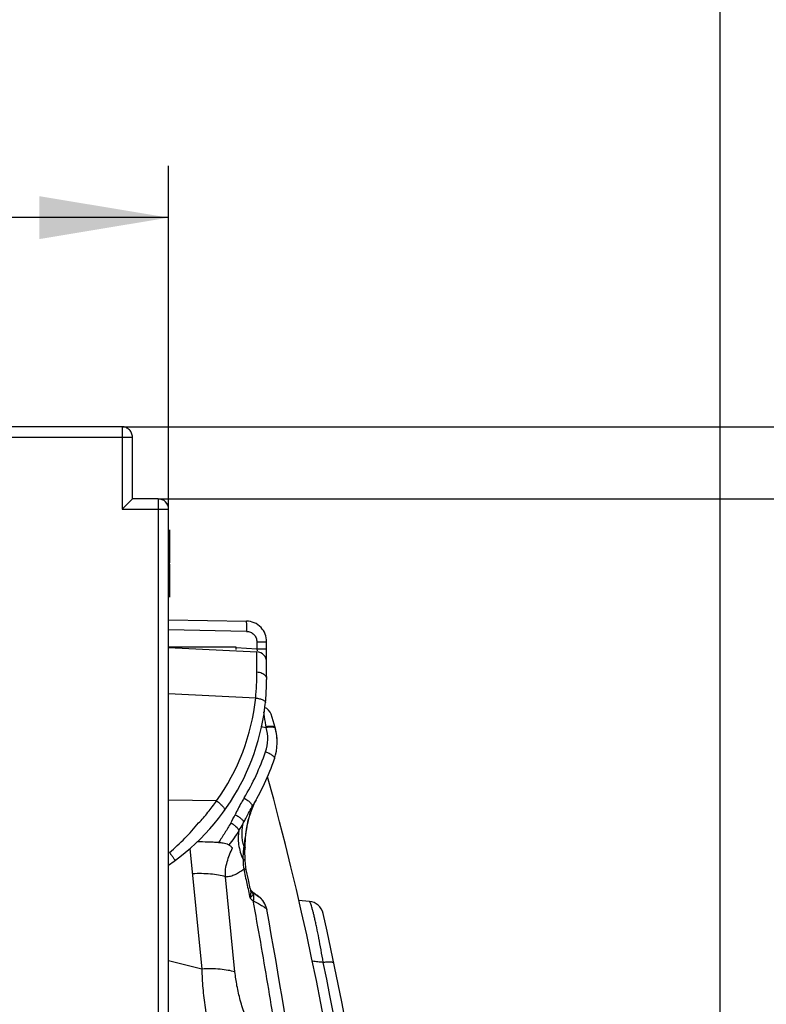
# Model space of a CAD drawing. Units: millimetres. Extents: x 0 to 420, y 0 to 297.
# Drawn here: x 136 to 150, y 251 to 271 of the extents above; entities that cross this region are included whole.
import ezdxf

# ---------------------------------------------------------------- set-up
doc = ezdxf.new("R2010")
doc.units = ezdxf.units.MM
doc.header["$LTSCALE"] = 23.1
doc.layers.get('0').update_dxf_attribs({"linetype": 'CONTINUOUS'})
doc.layers.add('INTF_1', color=7, linetype='CONTINUOUS')
doc.styles.get("Standard").update_dxf_attribs({"font": 'txt', "width": 0.8})
doc.dimstyles.new('DIMSTYLE_1', dxfattribs={"dimtxt": 2.5, "dimasz": 2.5, "dimexe": 1, "dimexo": 0, "dimtad": 1, "dimdec": 0, "dimlfac": 5, "dimtxsty": 'STANDARD', "dimblk": '_FILLED', "dimblk1": '_FILLED', "dimblk2": '_FILLED', "dimcen": 0.09, "dimazin": 2, "dimtp": 0.5, "dimtm": 0.5, "dimtfac": 1, "dimtdec": 0, "dimtofl": 0, "dimtmove": 0, "dimatfit": 3, "dimldrblk": '_FILLED', "dimfxl": 1, "dimtolj": 1, "dimarcsym": 0})
doc.dimstyles.new('DIMSTYLE_3', dxfattribs={"dimtxt": 2.5, "dimasz": 2.5, "dimexe": 1, "dimexo": 0, "dimtad": 1, "dimdec": 0, "dimlfac": 5, "dimtxsty": 'STANDARD', "dimblk": '_FILLED', "dimblk1": '_FILLED', "dimblk2": '_FILLED', "dimcen": 0.09, "dimazin": 2, "dimtp": 0.2, "dimtm": 0.2, "dimtfac": 1, "dimtdec": 0, "dimtofl": 0, "dimtmove": 0, "dimatfit": 3, "dimldrblk": '_FILLED', "dimfxl": 1, "dimtolj": 1, "dimarcsym": 0})
doc.dimstyles.new('DIMSTYLE_4', dxfattribs={"dimtxt": 2.5, "dimasz": 2.5, "dimexe": 1, "dimexo": 0, "dimtad": 1, "dimdec": 0, "dimlfac": 5, "dimtxsty": 'STANDARD', "dimblk": '_FILLED', "dimblk1": '_FILLED', "dimblk2": '_FILLED', "dimcen": 0.09, "dimazin": 2, "dimtp": 0.8, "dimtm": 0.8, "dimtfac": 1, "dimtdec": 0, "dimtofl": 0, "dimtmove": 0, "dimatfit": 3, "dimldrblk": '_FILLED', "dimfxl": 1, "dimtolj": 1, "dimarcsym": 0})

# ---------------------------------------------------------------- blocks, each defined once
blk = doc.blocks.new('_FILLED')
at = {"color": 0, "linetype": 'BYBLOCK'}
blk.add_solid([(0, 0), (-1, 0.166), (-1, -0.166)], dxfattribs=at)
blk = doc.blocks.new('*D0')
at = {"color": 2, "linetype": 'CONTINUOUS'}
for p, q in [((114.147, 248.805), (114.147, 272.545)), ((149.118, 249.415), (149.118, 272.545)), ((114.147, 271.545), (131.633, 271.545)), ((149.118, 271.545), (131.633, 271.545))]:
    blk.add_line(p, q, dxfattribs=at)
at = {"color": 2, "linetype": 'CONTINUOUS', "xscale": 2.5, "yscale": 2.5, "zscale": 2.5}
for p, rotation in [((114.147, 271.545), 180), ((149.118, 271.545), 360)]:
    blk.add_blockref('_FILLED', p, dxfattribs=dict(at, rotation=rotation))
blk = doc.blocks.new('*D1')
at = {"color": 2, "linetype": 'CONTINUOUS'}
for p, q in [((114.147, 248.805), (114.147, 267.672)), ((138.433, 260.827), (138.433, 267.672)), ((114.147, 266.672), (126.29, 266.672)), ((138.433, 266.672), (126.29, 266.672))]:
    blk.add_line(p, q, dxfattribs=at)
at = {"color": 2, "linetype": 'CONTINUOUS', "xscale": 2.5, "yscale": 2.5, "zscale": 2.5}
for p, rotation in [((114.147, 266.672), 180), ((138.433, 266.672), 360)]:
    blk.add_blockref('_FILLED', p, dxfattribs=dict(at, rotation=rotation))
blk = doc.blocks.new('*D3')
at = {"color": 2, "linetype": 'CONTINUOUS'}
for p, q in [((163.145, 262.622), (163.145, 267.009)), ((163.145, 267.009), (163.145, 261.923)), ((137.533, 262.622), (164.145, 262.622)), ((163.145, 255.225), (163.145, 261.923)), ((138.233, 261.225), (164.145, 261.225)), ((163.145, 261.225), (163.145, 255.225))]:
    blk.add_line(p, q, dxfattribs=at)
at = {"color": 2, "linetype": 'CONTINUOUS', "xscale": 2.5, "yscale": 2.5, "zscale": 2.5}
for p, rotation in [((163.145, 262.622), 270), ((163.145, 261.225), 90)]:
    blk.add_blockref('_FILLED', p, dxfattribs=dict(at, rotation=rotation))
blk = doc.blocks.new('*D4')
at = {"color": 2, "linetype": 'CONTINUOUS'}
for p, q in [((138.233, 261.225), (164.413, 261.225)), ((163.413, 261.225), (163.413, 196.227)), ((163.413, 131.229), (163.413, 196.227)), ((138.233, 131.229), (164.413, 131.229))]:
    blk.add_line(p, q, dxfattribs=at)
at = {"color": 2, "linetype": 'CONTINUOUS', "xscale": 2.5, "yscale": 2.5, "zscale": 2.5}
for p, rotation in [((163.413, 261.225), 90), ((163.413, 131.229), 270)]:
    blk.add_blockref('_FILLED', p, dxfattribs=dict(at, rotation=rotation))

msp = doc.modelspace()

# ---------------------------------------------------------------- linework, layer by layer
at = {"layer": 'INTF_1', "color": 6, "linetype": 'CONTINUOUS'}
for p, q in [((137.5329, 262.6216), (129.6878, 262.6216)), ((137.7329, 261.2252), (137.7329, 262.4216)), ((137.7329, 261.2252), (137.5329, 261.0252)), ((138.2329, 261.2252), (137.7329, 261.2252)), ((138.4329, 131.4287), (138.4329, 261.0252)), ((138.4329, 258.8862), (139.9399, 258.8599)), ((140.3329, 258.3224), (140.3329, 258.46)), ((139.741, 258.3542), (138.4255, 258.3536)), ((138.4329, 258.3461), (140.1427, 258.2625)), ((140.3329, 257.7877), (140.3329, 257.7304)), ((139.36, 255.3755), (138.4329, 255.3911))]:
    msp.add_line(p, q, dxfattribs=at)
at = {"layer": 'INTF_1', "color": 9, "linetype": 'CONTINUOUS'}
for p, q in [((137.5329, 262.6216), (137.5329, 261.0252)), ((129.4878, 262.4216), (137.7329, 262.4216)), ((138.2329, 261.2252), (138.2329, 131.2287)), ((137.5329, 261.0252), (138.4329, 261.0252)), ((139.9432, 258.66), (138.4329, 258.6864)), ((140.1434, 258.46), (140.1434, 258.3224)), ((140.1434, 258.46), (140.3329, 258.46)), ((139.741, 258.3481), (140.1434, 258.3224)), ((140.1434, 258.3224), (140.3329, 258.3224)), ((140.1446, 257.8731), (140.1448, 258.0175)), ((140.1201, 257.3695), (138.4329, 257.4521)), ((140.2203, 256.8173), (140.3239, 256.8009)), ((140.049, 255.258), (140.0489, 255.2579)), ((140.049, 255.258), (140.0489, 255.2579)), ((140.0718, 255.2823), (140.0706, 255.2794)), ((139.6961, 254.9117), (139.6963, 254.9115)), ((138.8456, 254.4535), (139.0773, 252.1205)), ((139.7193, 252.065), (139.5365, 253.9088)), ((140.0159, 253.6798), (140.0201, 253.6564)), ((139.0773, 252.1205), (138.4329, 252.2769))]:
    msp.add_line(p, q, dxfattribs=at)
at = {"layer": 'INTF_1', "color": 7, "linetype": 'CONTINUOUS'}
for p, q in [((138.4529, 260.6245), (138.4529, 259.9874)), ((138.4529, 259.9623), (138.4529, 259.3252)), ((140.3329, 257.7877), (140.3329, 258.3224)), ((140.4954, 256.7959), (140.4192, 257.0539)), ((140.5039, 256.765), (140.5027, 256.7697)), ((140.503, 256.7686), (140.5031, 256.7681)), ((140.5054, 256.7592), (140.5039, 256.765)), ((140.5068, 256.7535), (140.5054, 256.7592)), ((140.5094, 256.7222), (140.5094, 256.7183)), ((140.5362, 256.5142), (140.5359, 256.54)), ((140.5362, 256.5127), (140.5362, 256.5142)), ((140.1273, 255.3925), (140.1273, 255.3925)), ((140.0509, 253.6203), (140.0475, 253.6231)), ((140.0546, 253.6167), (140.0505, 253.6201)), ((140.0802, 253.5975), (140.0509, 253.6203)), ((140.0546, 253.6167), (140.0545, 253.6168)), ((140.0877, 253.5917), (140.0802, 253.5975)), ((140.1016, 253.581), (140.0877, 253.5917)), ((140.1165, 253.5697), (140.1016, 253.581)), ((140.1298, 253.5597), (140.1165, 253.5697)), ((140.145, 253.5483), (140.1298, 253.5597)), ((140.1592, 253.5378), (140.145, 253.5483)), ((140.1741, 253.5269), (140.1592, 253.5378)), ((140.1766, 253.5251), (140.1741, 253.5269)), ((140.1781, 253.524), (140.1766, 253.525)), ((140.1795, 253.523), (140.1781, 253.524)), ((140.1808, 253.522), (140.1795, 253.523)), ((140.1827, 253.5206), (140.1808, 253.522)), ((140.1849, 253.5189), (140.1827, 253.5206)), ((140.1872, 253.5171), (140.1849, 253.5189)), ((140.1897, 253.5152), (140.1872, 253.5171)), ((140.1922, 253.5132), (140.1897, 253.5152)), ((140.1947, 253.5111), (140.1922, 253.5132)), ((140.1973, 253.509), (140.1947, 253.5111)), ((141.1589, 253.4294), (140.9584, 253.4466)), ((140.3331, 253.283), (140.3329, 253.2839)), ((140.3334, 253.2815), (140.3331, 253.283)), ((140.3341, 253.278), (140.3334, 253.2815))]:
    msp.add_line(p, q, dxfattribs=at)
at = {"layer": 'INTF_1', "color": 4, "linetype": 'CONTINUOUS'}
msp.add_line((138.4529, 259.9623), (138.4529, 259.9874), dxfattribs=at)
at = {"layer": 'INTF_1', "color": 7, "linetype": 'CONTINUOUS'}
for points in [[(140.5137, 256.7241), (140.5122, 256.7306), (140.5109, 256.7364), (140.5097, 256.7415), (140.5087, 256.746), (140.5068, 256.7535)], [(140.5247, 256.6644), (140.5226, 256.6775), (140.5206, 256.6891), (140.5187, 256.6994), (140.5169, 256.7086), (140.5152, 256.7168), (140.5137, 256.7241)], [(140.5311, 256.6143), (140.529, 256.6332), (140.5268, 256.6498), (140.5247, 256.6644)], [(140.5359, 256.54), (140.5347, 256.5681), (140.533, 256.5929), (140.5311, 256.6143)], [(139.9226, 254.6439), (139.925, 254.6725), (139.926, 254.6853), (139.927, 254.6972), (139.9282, 254.709), (139.9295, 254.7224), (139.9311, 254.7378), (139.9329, 254.7547), (139.9352, 254.7729), (139.9379, 254.7927), (139.9409, 254.8142), (139.9445, 254.8376), (139.9489, 254.8635), (139.954, 254.8925), (139.9602, 254.9252), (139.9688, 254.9661), (139.9773, 255.0034), (139.9849, 255.0333), (139.9917, 255.0585), (139.9979, 255.0806), (140.0039, 255.1004), (140.0096, 255.1188), (140.0152, 255.136), (140.0207, 255.1521), (140.0259, 255.1671), (140.031, 255.1812), (140.0361, 255.1949), (140.0412, 255.2084), (140.0466, 255.2221), (140.0524, 255.2367), (140.0588, 255.2521), (140.0656, 255.2681), (140.0729, 255.2846), (140.0807, 255.3016), (140.0891, 255.3193), (140.0981, 255.3375), (140.1078, 255.3565), (140.1183, 255.3762), (140.1273, 255.3925)], [(139.9141, 254.475), (139.9147, 254.4931), (139.9159, 254.5173), (139.9171, 254.5395), (139.9183, 254.5597), (139.9193, 254.5784), (139.92, 254.5959), (139.9206, 254.6127), (139.9215, 254.6286), (139.9226, 254.6439)], [(139.9157, 254.2198), (139.9135, 254.2878), (139.9128, 254.372), (139.9141, 254.475)], [(139.9376, 254.0421), (139.928, 254.0942), (139.9202, 254.1559), (139.9157, 254.2198)], [(140.0159, 253.6798), (139.9794, 253.8479), (139.9376, 254.0421)], [(140.0505, 253.6201), (140.0444, 253.626), (140.0378, 253.6338), (140.0308, 253.6437), (140.024, 253.6563), (140.0187, 253.6696), (140.0159, 253.6798)], [(140.3, 253.379), (140.2991, 253.3808), (140.2978, 253.3832), (140.2966, 253.3856), (140.2954, 253.388), (140.2941, 253.3903), (140.2929, 253.3926), (140.2916, 253.3949), (140.2904, 253.3972), (140.2891, 253.3994), (140.2878, 253.4017), (140.2866, 253.4038), (140.2853, 253.406), (140.284, 253.4082), (140.2827, 253.4103), (140.2814, 253.4124), (140.2801, 253.4145), (140.2788, 253.4165), (140.2775, 253.4186), (140.2762, 253.4206), (140.2749, 253.4226), (140.2735, 253.4246), (140.2722, 253.4266), (140.2709, 253.4285), (140.2695, 253.4304), (140.2682, 253.4323), (140.2668, 253.4342), (140.2655, 253.4361), (140.2641, 253.438), (140.2628, 253.4398), (140.2614, 253.4416), (140.26, 253.4435), (140.2587, 253.4452), (140.2573, 253.447), (140.2559, 253.4488), (140.2545, 253.4505), (140.2531, 253.4523), (140.2518, 253.454), (140.2504, 253.4557), (140.249, 253.4573), (140.2476, 253.459), (140.2462, 253.4607), (140.2448, 253.4623), (140.2434, 253.4639), (140.242, 253.4655), (140.2406, 253.4671), (140.2392, 253.4687), (140.2378, 253.4702), (140.2363, 253.4718), (140.2349, 253.4733), (140.2335, 253.4748), (140.2321, 253.4763), (140.2307, 253.4778), (140.2293, 253.4793), (140.2278, 253.4808), (140.2264, 253.4822), (140.225, 253.4837), (140.2236, 253.4851), (140.2222, 253.4865), (140.2207, 253.4879), (140.2193, 253.4892), (140.2179, 253.4906), (140.2165, 253.4919), (140.2151, 253.4933), (140.2137, 253.4946), (140.2123, 253.4959), (140.2109, 253.4972), (140.2095, 253.4984), (140.2081, 253.4997), (140.2067, 253.5009), (140.2054, 253.5021), (140.204, 253.5033), (140.2027, 253.5045), (140.2013, 253.5056), (140.2, 253.5067), (140.1973, 253.509)]]:
    msp.add_lwpolyline(points, dxfattribs=at)
at = {"layer": 'INTF_1', "color": 6, "linetype": 'CONTINUOUS'}
for centre, radius, start, end in [((138.2329, 261.0252), 0.2, 0, 90), ((139.9329, 258.46), 0.4, 66.65495, 89), ((139.9329, 258.46), 0.4, 0, 43.2774), ((132.0273, 258.3505), 7.7137, 359.70904, 0.02814), ((140.1329, 258.0627), 0.2, 359.99998, 87.2), ((135.9791, 257.7304), 4.3539, 304.30571, 360)]:
    msp.add_arc(centre, radius, start, end, dxfattribs=at)
at = {"layer": 'INTF_1', "color": 7, "linetype": 'CONTINUOUS'}
for centre, radius, start, end in [((139.9329, 258.46), 0.4, 43.2774, 66.65495), ((140.2274, 256.9973), 0.2, 16.43816, 71.20897), ((139.5362, 256.5129), 1, 341.27735, 16.43817), ((140.3094, 256.7183), 0.2, 14.56837, 14.87853), ((140.3094, 256.7183), 0.2, 1.10566, 14.414), ((135.981, 257.7178), 4.7539, 328.83758, 341.27735), ((82.5079, 239.8989), 60, 1.643527, 15.411376), ((142.8306, 257.1835), 4.5197, 232.10658, 232.541), ((142.8227, 257.1747), 4.5079, 232.55191, 234.02788), ((139.9415, 253.2014), 0.4, 11.32785, 54.05441), ((141.1333, 253.1305), 0.3, 12.71845, 85.10698), ((139.9454, 253.2021), 0.3961, 11.04603, 11.33749), ((139.9459, 253.2023), 0.3955, 10.41889, 11.04611), ((41.9838, 235.1894), 100, 5.909223, 10.418921), ((82.5079, 239.8989), 60.4, 2.098006, 12.718447)]:
    msp.add_arc(centre, radius, start, end, dxfattribs=at)
at = {"layer": 'INTF_1', "color": 9, "linetype": 'CONTINUOUS'}
for centre, radius, start, end in [((134.6666, 257.8876), 5.4781, 354.57332, 359.84788), ((135.9893, 257.8023), 4.1533, 324.24761, 354.01951), ((139.5537, 256.5848), 0.8, 341.27717, 15.67256), ((138.8422, 256.5861), 1.4973, 8.24696, 8.82978), ((140.4706, 256.7715), 0.0312, 45.12852, 46.00747), ((135.9967, 257.7904), 4.5557, 328.84097, 341.27568), ((141.2965, 254.7343), 1.3417, 153.1155, 155.89457), ((141.3033, 254.7309), 1.3493, 152.9685, 153.11613), ((141.3521, 254.7054), 1.4043, 150.7087, 152.94933), ((141.6002, 254.6054), 1.6715, 161.3106, 162.64041), ((141.6923, 254.5745), 1.7686, 160.98514, 161.31706), ((141.6218, 254.5993), 1.694, 158.80338, 161.00147), ((141.5855, 254.6132), 1.655, 158.64997, 158.79831), ((141.4227, 254.6785), 1.4797, 156.03836, 158.7086), ((137.488, 256.1863), 2.4803, 330.04354, 334.23195), ((139.3793, 254.4594), 0.5522, 54.99348, 62.18151), ((141.6108, 254.6082), 1.6808, 163.94712, 164.79514), ((141.4187, 254.6627), 1.4812, 162.65848, 163.91613), ((139.4089, 254.5017), 0.5005, 51.47521, 54.96096), ((143.0903, 257.2647), 4.8682, 230.76653, 231.68103), ((140.3066, 253.2641), 0.0302, 30.57485, 31.68152), ((82.2837, 239.9083), 60.419, 1.848946, 11.784701)]:
    msp.add_arc(centre, radius, start, end, dxfattribs=at)
at = {"layer": 'INTF_1', "color": 6, "linetype": 'CONTINUOUS'}
for points, knots in [([(137.7329, 262.4216), (137.7329, 262.4476), (137.7224, 262.5001), (137.6781, 262.5668), (137.6115, 262.6111), (137.5589, 262.6216), (137.5329, 262.6216)], [0, 0, 0, 0, 0.2497271, 0.4999751, 0.7502378, 1, 1, 1, 1]), ([(139.3641, 255.3744), (139.388, 255.3589), (139.4216, 255.3339), (139.4612, 255.2972), (139.4854, 255.271), (139.5038, 255.2459), (139.5174, 255.2212), (139.5213, 255.1988), (139.5151, 255.1902)], [0, 0, 0, 0, 0.3423861, 0.5033854, 0.648751, 0.7730659, 0.8728001, 1, 1, 1, 1])]:
    msp.add_open_spline(points, degree=3, knots=knots, dxfattribs=at)
at = {"layer": 'INTF_1', "color": 9, "linetype": 'CONTINUOUS'}
for points, knots in [([(139.9469, 258.6599), (139.9471, 258.6729), (139.9474, 258.6983), (139.9475, 258.7353), (139.9472, 258.7695), (139.9464, 258.7995), (139.9454, 258.824), (139.9441, 258.8407), (139.943, 258.8506), (139.942, 258.8555), (139.9413, 258.8583), (139.9404, 258.8599), (139.9399, 258.8599)], [0, 0, 0, 0, 0.1931777, 0.3804467, 0.5531764, 0.7040936, 0.8280391, 0.9202182, 0.9533893, 0.9776664, 0.9929707, 1, 1, 1, 1]), ([(139.9432, 258.66), (139.9692, 258.6587), (140.0218, 258.6499), (140.0882, 258.6049), (140.1257, 258.5495), (140.1401, 258.4991), (140.1431, 258.473), (140.1434, 258.46)], [0, 0, 0, 0, 0.2499686, 0.4996138, 0.7491558, 0.8746283, 1, 1, 1, 1]), ([(140.1448, 258.0175), (140.1448, 258.0361), (140.1448, 258.0712), (140.1447, 258.1204), (140.1445, 258.1625), (140.1443, 258.193), (140.1441, 258.2137), (140.144, 258.2264), (140.1438, 258.2372), (140.1436, 258.246), (140.1434, 258.2529), (140.1433, 258.2575), (140.1431, 258.26), (140.143, 258.2614), (140.1429, 258.262), (140.1428, 258.2625), (140.1427, 258.2625)], [0, 0, 0, 0, 0.2286269, 0.4297217, 0.6018799, 0.7439812, 0.8035456, 0.8553454, 0.8993011, 0.9353512, 0.9634629, 0.9836074, 0.9906848, 0.9957639, 0.9988502, 1, 1, 1, 1]), ([(140.1435, 258.3223), (140.1441, 258.3186), (140.1459, 258.305), (140.1472, 258.2913), (140.1472, 258.2813)], [0, 0, 0, 0, 0.2733718, 1, 1, 1, 1]), ([(140.1446, 257.8747), (140.1612, 257.874), (140.1938, 257.8696), (140.2522, 257.8505), (140.2907, 257.8231), (140.3081, 257.8003)], [0, 0, 0, 0, 0.2698736, 0.5317983, 1, 1, 1, 1]), ([(140.3081, 257.8003), (140.3159, 257.79), (140.3283, 257.7678), (140.3329, 257.7426), (140.3329, 257.7304)], [0, 0, 0, 0, 0.5142356, 1, 1, 1, 1]), ([(140.1201, 257.3695), (140.1453, 257.3668), (140.1819, 257.3603), (140.2273, 257.3465), (140.256, 257.3347), (140.2794, 257.3215), (140.2967, 257.3074), (140.3075, 257.2925), (140.3097, 257.2815), (140.3092, 257.2767)], [0, 0, 0, 0, 0.3401891, 0.4967727, 0.6367927, 0.7571711, 0.8561088, 0.9349872, 1, 1, 1, 1]), ([(140.3217, 256.8159), (140.3173, 256.8442), (140.3023, 256.9401), (140.287, 257.036), (140.2757, 257.1036)], [0, 0, 0, 0, 0.2943253, 1, 1, 1, 1]), ([(140.3217, 256.8159), (140.342, 256.8204), (140.3723, 256.8254), (140.4117, 256.8273), (140.4379, 256.8261), (140.4601, 256.8223), (140.4774, 256.8159), (140.4897, 256.8073), (140.4943, 256.7996), (140.4954, 256.7959)], [0, 0, 0, 0, 0.3373588, 0.4965046, 0.6397512, 0.7617062, 0.8600961, 0.9370789, 1, 1, 1, 1]), ([(140.3239, 256.8009), (140.3412, 256.8046), (140.3753, 256.8104), (140.4172, 256.8129), (140.4477, 256.8108), (140.4664, 256.8073), (140.4813, 256.802), (140.4893, 256.7968), (140.4923, 256.794)], [0, 0, 0, 0, 0.3072274, 0.5991244, 0.7268669, 0.8369728, 0.9276379, 1, 1, 1, 1]), ([(140.4926, 256.7936), (140.4934, 256.7928), (140.4962, 256.7897), (140.4982, 256.786), (140.499, 256.783)], [0, 0, 0, 0, 0.2691061, 1, 1, 1, 1]), ([(140.3113, 256.328), (140.3353, 256.3202), (140.3704, 256.3061), (140.4137, 256.2824), (140.4417, 256.2632), (140.4636, 256.2437), (140.4782, 256.2249), (140.4854, 256.2075), (140.4848, 256.1964), (140.4833, 256.1919)], [0, 0, 0, 0, 0.3245146, 0.4862658, 0.6347692, 0.7617145, 0.8627786, 0.9395094, 1, 1, 1, 1]), ([(139.0141, 254.9491), (139.078, 255.015), (139.1985, 255.1533), (139.3078, 255.3005), (139.36, 255.3755)], [0, 0, 0, 0, 0.500961, 1, 1, 1, 1]), ([(139.8952, 255.4332), (139.8781, 255.405), (139.8163, 255.2987), (139.7607, 255.189), (139.7217, 255.108)], [0, 0, 0, 0, 0.2687977, 1, 1, 1, 1]), ([(139.8952, 255.4332), (139.9074, 255.4265), (139.9312, 255.4122), (139.9644, 255.3887), (139.9939, 255.3641), (140.0185, 255.3395), (140.0371, 255.3158), (140.0491, 255.294), (140.0541, 255.2745), (140.0516, 255.2625), (140.049, 255.258)], [0, 0, 0, 0, 0.1698885, 0.3367167, 0.4941382, 0.6365288, 0.7591307, 0.8593105, 0.9373328, 1, 1, 1, 1]), ([(139.887, 254.9594), (139.9003, 254.9856), (139.9313, 255.0461), (139.9839, 255.1464), (140.0255, 255.2192), (140.0489, 255.2579)], [0, 0, 0, 0, 0.2596789, 0.600461, 1, 1, 1, 1]), ([(138.4514, 254.3779), (138.5538, 254.466), (138.751, 254.6472), (138.9313, 254.8457), (139.0141, 254.9491)], [0, 0, 0, 0, 0.504949, 1, 1, 1, 1]), ([(139.637, 254.9478), (139.6002, 254.8838), (139.5238, 254.7574), (139.4434, 254.6335), (139.4032, 254.5715)], [0, 0, 0, 0, 0.4996969, 1, 1, 1, 1]), ([(139.7217, 255.108), (139.7444, 255.0979), (139.7862, 255.0755), (139.8326, 255.0423), (139.8611, 255.014), (139.8759, 254.9947), (139.8852, 254.9768), (139.8874, 254.9647), (139.887, 254.9594)], [0, 0, 0, 0, 0.3230951, 0.6153678, 0.7390434, 0.8443995, 0.9307936, 1, 1, 1, 1]), ([(139.7954, 254.7999), (139.8044, 254.8141), (139.8366, 254.8662), (139.8669, 254.9196), (139.887, 254.9594)], [0, 0, 0, 0, 0.273729, 1, 1, 1, 1]), ([(139.8953, 254.4956), (139.8711, 254.5722), (139.8505, 254.6916), (139.8593, 254.8484), (139.8758, 254.9234), (139.887, 254.9594)], [0, 0, 0, 0, 0.5130226, 0.7593711, 1, 1, 1, 1]), ([(139.9888, 255.0491), (139.9693, 254.9778), (139.9445, 254.8634), (139.9153, 254.6784), (139.9019, 254.5657), (139.8953, 254.4956)], [0, 0, 0, 0, 0.3944697, 0.6238832, 1, 1, 1, 1]), ([(139.7954, 254.7999), (139.7655, 254.7522), (139.7032, 254.6588), (139.6356, 254.5691), (139.6007, 254.5254)], [0, 0, 0, 0, 0.5013286, 1, 1, 1, 1]), ([(139.7207, 254.8933), (139.7232, 254.8912), (139.7281, 254.8869), (139.7354, 254.8807), (139.7427, 254.8749), (139.7492, 254.8685), (139.7552, 254.862), (139.7611, 254.8559), (139.7667, 254.85), (139.7733, 254.8421), (139.7802, 254.8323), (139.7872, 254.821), (139.7925, 254.8104), (139.7949, 254.8033), (139.7954, 254.7998)], [0, 0, 0, 0, 0.0811378, 0.1600018, 0.2364825, 0.3115222, 0.3844962, 0.454202, 0.5211177, 0.5856499, 0.7073904, 0.8169399, 0.913387, 1, 1, 1, 1]), ([(139.7954, 254.7999), (139.787, 254.7569), (139.7777, 254.6666), (139.7902, 254.4771), (139.8344, 254.3355), (139.8758, 254.2456)], [0, 0, 0, 0, 0.2310747, 0.4769737, 1, 1, 1, 1]), ([(139.4032, 254.5715), (139.3687, 254.5728), (139.2997, 254.5748), (139.1616, 254.5793), (139.058, 254.5825), (138.9889, 254.5846)], [0, 0, 0, 0, 0.2500061, 0.5000041, 1, 1, 1, 1]), ([(139.4032, 254.5715), (139.4133, 254.5711), (139.4334, 254.5702), (139.4721, 254.5666), (139.5168, 254.5597), (139.5576, 254.5479), (139.5846, 254.5358), (139.5957, 254.5289), (139.6007, 254.5254)], [0, 0, 0, 0, 0.1482591, 0.2937251, 0.568286, 0.8088863, 0.911319, 1, 1, 1, 1]), ([(138.4515, 254.3781), (138.4589, 254.3681), (138.4732, 254.3485), (138.4939, 254.3201), (138.5127, 254.2939), (138.529, 254.271), (138.5407, 254.2544), (138.5483, 254.2433), (138.5527, 254.2368), (138.5559, 254.2318), (138.5586, 254.2279), (138.5594, 254.2258), (138.5605, 254.2244), (138.5602, 254.2242)], [0, 0, 0, 0, 0.1969854, 0.3862158, 0.5595493, 0.7101522, 0.8332269, 0.8830006, 0.924291, 0.9568453, 0.980432, 0.9948376, 1, 1, 1, 1]), ([(139.5365, 253.9088), (139.5343, 253.9331), (139.5326, 253.9818), (139.5393, 254.079), (139.5649, 254.1983), (139.6137, 254.3359), (139.6527, 254.425), (139.6728, 254.4692)], [0, 0, 0, 0, 0.1252685, 0.250361, 0.500059, 0.7498971, 1, 1, 1, 1]), ([(139.6006, 254.5254), (139.6068, 254.521), (139.6185, 254.5114), (139.6365, 254.4973), (139.6546, 254.4833), (139.6667, 254.4739), (139.6728, 254.4692)], [0, 0, 0, 0, 0.2495592, 0.498357, 0.7488614, 1, 1, 1, 1]), ([(139.8758, 254.2456), (139.8765, 254.2576), (139.8777, 254.2798), (139.8805, 254.3214), (139.8859, 254.3928), (139.8914, 254.4539), (139.8953, 254.4956)], [0, 0, 0, 0, 0.1435223, 0.2656912, 0.4997178, 1, 1, 1, 1]), ([(139.8953, 254.4956), (139.898, 254.4942), (139.9029, 254.4913), (139.909, 254.4864), (139.9131, 254.481), (139.9142, 254.4769), (139.9141, 254.475)], [0, 0, 0, 0, 0.3134426, 0.5822033, 0.8061731, 1, 1, 1, 1]), ([(139.8758, 254.2456), (139.8755, 254.2302), (139.8756, 254.1685), (139.8806, 254.1067), (139.8879, 254.0609)], [0, 0, 0, 0, 0.2495443, 1, 1, 1, 1]), ([(139.8758, 254.2456), (139.8811, 254.2442), (139.8909, 254.2411), (139.9054, 254.2347), (139.9154, 254.2261), (139.9157, 254.2198)], [0, 0, 0, 0, 0.3329061, 0.6169086, 1, 1, 1, 1]), ([(139.5365, 253.9088), (139.5448, 253.909), (139.5614, 253.9097), (139.5941, 253.9135), (139.6498, 253.9243), (139.7263, 253.9517), (139.8113, 253.9997), (139.8631, 254.0395), (139.8879, 254.0609)], [0, 0, 0, 0, 0.0641081, 0.1274494, 0.2525907, 0.4998197, 0.7478478, 1, 1, 1, 1]), ([(139.8879, 254.0609), (139.9082, 253.9664), (139.9388, 253.8246), (139.9799, 253.6356), (140.0008, 253.5411), (140.0112, 253.4939)], [0, 0, 0, 0, 0.4997736, 0.7498145, 1, 1, 1, 1]), ([(139.8879, 254.0609), (139.8942, 254.0605), (139.9059, 254.0593), (139.923, 254.0557), (139.9362, 254.0487), (139.9376, 254.0421)], [0, 0, 0, 0, 0.3418168, 0.6297193, 1, 1, 1, 1]), ([(139.5365, 253.9088), (139.4918, 253.9219), (139.3949, 253.9434), (139.2401, 253.9628), (139.0708, 253.9704), (138.9539, 253.9677), (138.8941, 253.9644)], [0, 0, 0, 0, 0.2157575, 0.4586302, 0.7225253, 1, 1, 1, 1]), ([(140.0201, 253.6564), (140.0236, 253.6306), (140.0247, 253.5758), (140.0169, 253.5218), (140.0112, 253.4939)], [0, 0, 0, 0, 0.4780559, 1, 1, 1, 1]), ([(140.0201, 253.6564), (140.0244, 253.6414), (140.0374, 253.6123), (140.0575, 253.5877), (140.0691, 253.5767)], [0, 0, 0, 0, 0.4949121, 1, 1, 1, 1]), ([(140.0691, 253.5767), (140.0703, 253.5842), (140.07, 253.596), (140.0628, 253.6092), (140.0575, 253.6144), (140.0546, 253.6167)], [0, 0, 0, 0, 0.5091585, 0.7480488, 1, 1, 1, 1]), ([(140.0691, 253.5767), (140.068, 253.5703), (140.0629, 253.5567), (140.0499, 253.5369), (140.0321, 253.5157), (140.0185, 253.5014), (140.0112, 253.4939)], [0, 0, 0, 0, 0.190561, 0.4203149, 0.6925687, 1, 1, 1, 1]), ([(140.0691, 253.5767), (140.0755, 253.5572), (140.0816, 253.5126), (140.0764, 253.4684), (140.0717, 253.4453)], [0, 0, 0, 0, 0.4661342, 1, 1, 1, 1]), ([(140.7663, 249.1517), (140.7165, 249.5087), (140.5871, 250.403), (140.3593, 251.8349), (140.1708, 252.908), (140.0718, 253.4452)], [0, 0, 0, 0, 0.2485663, 0.6232426, 1, 1, 1, 1]), ([(140.0718, 253.4452), (140.1055, 253.4268), (140.1535, 253.4004), (140.2134, 253.3659), (140.25, 253.3438), (140.2804, 253.3243), (140.3042, 253.3074), (140.3212, 253.2934), (140.3297, 253.2842), (140.3323, 253.28)], [0, 0, 0, 0, 0.3718285, 0.5307926, 0.6693956, 0.7862369, 0.8803636, 0.9514159, 1, 1, 1, 1]), ([(141.4292, 252.248), (141.4155, 252.3295), (141.3883, 252.4871), (141.3463, 252.7128), (141.311, 252.8876), (141.2836, 253.0143), (141.2647, 253.0979), (141.2467, 253.173), (141.2298, 253.2389), (141.2144, 253.2953), (141.2004, 253.3419), (141.188, 253.3785), (141.1773, 253.4049), (141.1692, 253.4206), (141.1631, 253.4277), (141.1601, 253.4293), (141.1589, 253.4294)], [0, 0, 0, 0, 0.2037918, 0.3943886, 0.5661912, 0.6434085, 0.7140545, 0.7776196, 0.8336702, 0.8818513, 0.921896, 0.9536339, 0.9770084, 0.9921454, 0.9968243, 1, 1, 1, 1]), ([(140.3326, 253.2795), (140.3329, 253.279), (140.3339, 253.2772), (140.3347, 253.2752), (140.3349, 253.2738)], [0, 0, 0, 0, 0.2825188, 1, 1, 1, 1]), ([(141.4292, 252.248), (141.3939, 252.2518), (141.3236, 252.26), (141.2533, 252.2683), (141.2182, 252.2723)], [0, 0, 0, 0, 0.5004721, 1, 1, 1, 1]), ([(139.7193, 252.065), (139.6757, 252.0778), (139.5798, 252.0993), (139.4253, 252.1188), (139.2551, 252.1266), (139.1373, 252.1238), (139.0773, 252.1205)], [0, 0, 0, 0, 0.2108588, 0.4543222, 0.7214019, 1, 1, 1, 1]), ([(139.0773, 252.1205), (139.0791, 251.9977), (139.0924, 251.7488), (139.153, 251.2459), (139.2328, 250.8698), (139.2983, 250.621)], [0, 0, 0, 0, 0.2425631, 0.4917894, 1, 1, 1, 1]), ([(141.6352, 252.2328), (141.6336, 252.2403), (141.622, 252.2468), (141.6089, 252.2507), (141.5945, 252.2538), (141.5729, 252.2562), (141.543, 252.2571), (141.5084, 252.256), (141.4699, 252.253), (141.4431, 252.2498), (141.4292, 252.248)], [0, 0, 0, 0, 0.1079722, 0.1498182, 0.1982403, 0.3146658, 0.4559876, 0.6196506, 0.8022989, 1, 1, 1, 1]), ([(140.0275, 250.9248), (139.9863, 251.0237), (139.9116, 251.2189), (139.821, 251.5103), (139.7556, 251.791), (139.7282, 251.9754), (139.7193, 252.065)], [0, 0, 0, 0, 0.2711393, 0.5288586, 0.7720473, 1, 1, 1, 1])]:
    msp.add_open_spline(points, degree=3, knots=knots, dxfattribs=at)

# ---------------------------------------------------------------- dimensions: what is measured, and where the dimension line sits
at = {"color": 2, "linetype": 'CONTINUOUS'}
for base, p2, picture, middle in [((149.1184, 271.5451), (149.1184, 249.4148), '*D0', (127.8959, 271.5451)), ((138.4329, 266.672), (138.4329, 260.8272), '*D1', (122.937, 266.672))]:
    dim = msp.add_linear_dim(base=base, p1=(114.1469, 248.8053), p2=p2, dimstyle='DIMSTYLE_1', dxfattribs=at)
    dim.commit()
    dim.dimension.update_dxf_attribs({"geometry": picture, "text_midpoint": middle, "dimtype": 160})
for base, p1, p2, dimstyle, picture, middle in [((163.1452, 261.2252), (137.5329, 262.6216), (138.2329, 261.2252), 'DIMSTYLE_3', '*D3', (163.1452, 265.0093)), ((163.4129, 131.2287), (138.2329, 261.2252), (138.2329, 131.2287), 'DIMSTYLE_4', '*D4', (163.4129, 201.9502))]:
    dim = msp.add_linear_dim(base=base, p1=p1, p2=p2, angle=270, dimstyle=dimstyle, dxfattribs=at)
    dim.commit()
    dim.dimension.update_dxf_attribs({"geometry": picture, "text_midpoint": middle, "dimtype": 160})

doc.saveas('drawing.dxf')
